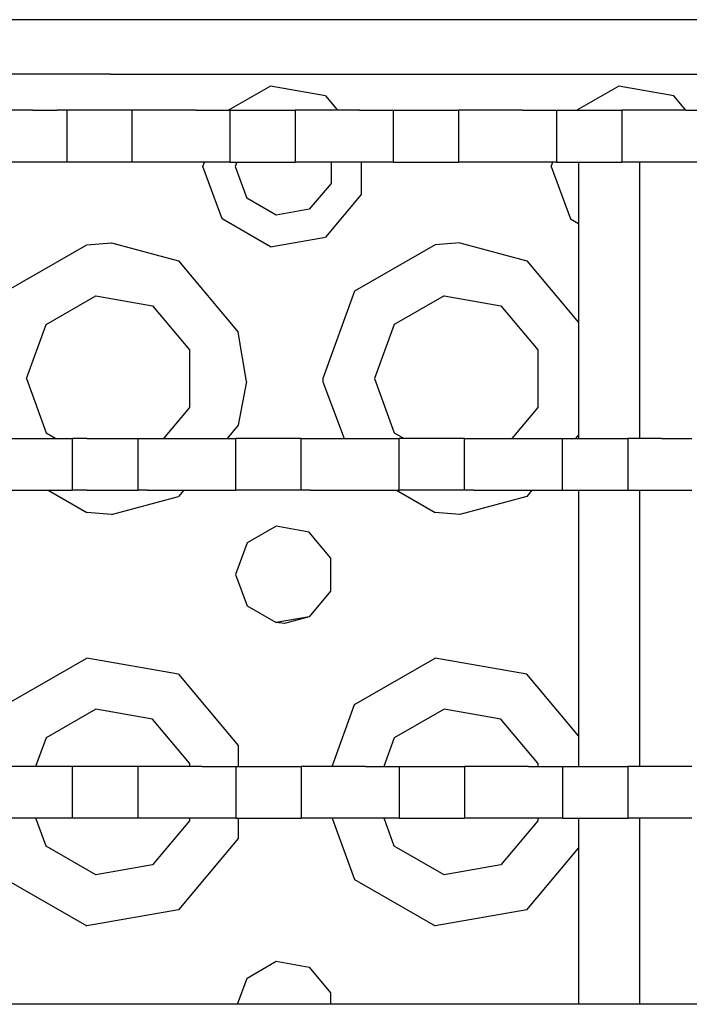
# Model space of a CAD drawing. Units: millimetres. Extents: x 640 to 9879, y -1600 to 1787.
# Drawn here: x 3249 to 3310, y 1199 to 1289 of the extents above; entities that cross this region are included whole.
import ezdxf

# ---------------------------------------------------------------- set-up
doc = ezdxf.new("R2010")
doc.units = ezdxf.units.MM
doc.layers.add('3', color=7, linetype='CONTINUOUS', true_color=0xffffff)

msp = doc.modelspace()

# ---------------------------------------------------------------- linework, layer by layer
at = {"layer": '3', "color": 18, "linetype": 'CONTINUOUS'}
for p, q in [((3577.287964, 1289.257812), (2831.678345, 1289.257812)), ((3577.287964, 1289.257812), (2831.678345, 1289.257812)), ((3257.287964, 1284.257812), (3225.287964, 1284.257812)), ((3257.287964, 1284.257812), (3225.287964, 1284.257812)), ((3257.287964, 1284.257812), (3225.287964, 1284.257812)), ((3257.287964, 1284.257812), (3225.287964, 1284.257812)), ((3257.287964, 1284.257812), (3289.287964, 1284.257812)), ((3257.287964, 1284.257812), (3289.287964, 1284.257812)), ((3257.287964, 1284.257812), (3289.287964, 1284.257812)), ((3257.287964, 1284.257812), (3289.287964, 1284.257812)), ((3289.287964, 1284.257812), (3321.287964, 1284.257812)), ((3289.287964, 1284.257812), (3321.287964, 1284.257812)), ((3289.287964, 1284.257812), (3321.287964, 1284.257812)), ((3289.287964, 1284.257812), (3321.287964, 1284.257812)), ((3271.985474, 1283.144043), (3268.145142, 1280.926758)), ((3271.985474, 1283.144043), (3268.145142, 1280.926758)), ((3271.985474, 1283.144043), (3268.145142, 1280.926758)), ((3271.985474, 1283.144043), (3268.145142, 1280.926758)), ((3277.037964, 1282.25293), (3271.985474, 1283.144043)), ((3277.037964, 1282.25293), (3271.985474, 1283.144043)), ((3277.037964, 1282.25293), (3271.985474, 1283.144043)), ((3277.037964, 1282.25293), (3271.985474, 1283.144043)), ((3303.985962, 1283.144043), (3300.145386, 1280.926758)), ((3303.985962, 1283.144043), (3300.145386, 1280.926758)), ((3303.985962, 1283.144043), (3300.145386, 1280.926758)), ((3303.985962, 1283.144043), (3300.145386, 1280.926758)), ((3309.037964, 1282.25293), (3303.985962, 1283.144043)), ((3309.037964, 1282.25293), (3303.985962, 1283.144043)), ((3309.037964, 1282.25293), (3303.985962, 1283.144043)), ((3309.037964, 1282.25293), (3303.985962, 1283.144043)), ((3277.037964, 1282.25293), (3278.151001, 1280.926758)), ((3277.037964, 1282.25293), (3278.151001, 1280.926758)), ((3277.037964, 1282.25293), (3278.151001, 1280.926758)), ((3277.037964, 1282.25293), (3278.151001, 1280.926758)), ((3310.151001, 1280.926758), (3309.037964, 1282.25293)), ((3310.151001, 1280.926758), (3309.037964, 1282.25293)), ((3310.151001, 1280.926758), (3309.037964, 1282.25293)), ((3310.151001, 1280.926758), (3309.037964, 1282.25293)), ((3250.15271, 1280.926758), (3247.371948, 1280.926758)), ((3250.15271, 1280.926758), (3252.402466, 1280.926758)), ((3253.261841, 1280.926758), (3252.402466, 1280.926758)), ((3259.264282, 1280.926758), (3253.261841, 1280.926758)), ((3253.261841, 1280.926758), (3253.261841, 1276.164062)), ((3253.261841, 1280.926758), (3253.261841, 1276.164062)), ((3259.264282, 1280.926758), (3259.264282, 1276.164062)), ((3260.123413, 1280.926758), (3259.264282, 1280.926758)), ((3259.264282, 1280.926758), (3259.264282, 1276.164062)), ((3262.373169, 1280.926758), (3260.123413, 1280.926758)), ((3265.154175, 1280.926758), (3262.373169, 1280.926758)), ((3265.154175, 1280.926758), (3267.403931, 1280.926758)), ((3267.403931, 1280.926758), (3268.263306, 1280.926758)), ((3268.263306, 1280.926758), (3268.263306, 1276.164062)), ((3268.263306, 1280.926758), (3268.263306, 1276.164062)), ((3268.263306, 1280.926758), (3274.265259, 1280.926758)), ((3275.124878, 1280.926758), (3274.265259, 1280.926758)), ((3274.265259, 1280.926758), (3274.265259, 1276.164062)), ((3274.265259, 1280.926758), (3274.265259, 1276.164062)), ((3277.37439, 1280.926758), (3275.124878, 1280.926758)), ((3280.155151, 1280.926758), (3277.37439, 1280.926758)), ((3280.155151, 1280.926758), (3282.404907, 1280.926758)), ((3282.404907, 1280.926758), (3283.264526, 1280.926758)), ((3283.264526, 1280.926758), (3289.266724, 1280.926758)), ((3283.264526, 1280.926758), (3283.264526, 1276.164062)), ((3283.264526, 1280.926758), (3283.264526, 1276.164062)), ((3290.125854, 1280.926758), (3289.266724, 1280.926758)), ((3289.266724, 1280.926758), (3289.266724, 1276.164062)), ((3289.266724, 1280.926758), (3289.266724, 1276.164062)), ((3292.37561, 1280.926758), (3290.125854, 1280.926758)), ((3295.156616, 1280.926758), (3292.37561, 1280.926758)), ((3295.156616, 1280.926758), (3297.406372, 1280.926758)), ((3297.406372, 1280.926758), (3298.265747, 1280.926758)), ((3298.265747, 1280.926758), (3298.265747, 1276.164062)), ((3298.265747, 1280.926758), (3304.2677, 1280.926758)), ((3298.265747, 1280.926758), (3298.265747, 1276.164062)), ((3304.2677, 1280.926758), (3304.2677, 1276.164062)), ((3304.2677, 1280.926758), (3304.2677, 1276.164062)), ((3305.126831, 1280.926758), (3304.2677, 1280.926758)), ((3307.377075, 1280.926758), (3305.126831, 1280.926758)), ((3310.158081, 1280.926758), (3307.377075, 1280.926758)), ((3310.158081, 1280.926758), (3312.407349, 1280.926758)), ((3250.15271, 1276.164062), (3247.371948, 1276.164062)), ((3252.402466, 1276.164062), (3250.15271, 1276.164062)), ((3253.261841, 1276.164062), (3252.402466, 1276.164062)), ((3255.100464, 1276.164062), (3253.261841, 1276.164062)), ((3259.264282, 1276.164062), (3255.100464, 1276.164062)), ((3260.123413, 1276.164062), (3259.264282, 1276.164062)), ((3262.373169, 1276.164062), (3260.123413, 1276.164062)), ((3265.154175, 1276.164062), (3262.373169, 1276.164062)), ((3267.403931, 1276.164062), (3265.154175, 1276.164062)), ((3265.78772, 1275.757812), (3265.935913, 1276.164062)), ((3265.78772, 1275.757812), (3265.935913, 1276.164062)), ((3265.78772, 1275.757812), (3265.935913, 1276.164062)), ((3265.78772, 1275.757812), (3265.935913, 1276.164062)), ((3267.542847, 1270.937012), (3265.78772, 1275.757812)), ((3267.542847, 1270.937012), (3265.78772, 1275.757812)), ((3267.542847, 1270.937012), (3265.78772, 1275.757812)), ((3267.542847, 1270.937012), (3265.78772, 1275.757812)), ((3268.263306, 1276.164062), (3267.403931, 1276.164062)), ((3268.263306, 1276.164062), (3274.265259, 1276.164062)), ((3268.894653, 1276.164062), (3268.746948, 1275.757812)), ((3268.894653, 1276.164062), (3268.746948, 1275.757812)), ((3268.746948, 1275.757812), (3269.809204, 1272.838867)), ((3268.746948, 1275.757812), (3269.809204, 1272.838867)), ((3275.124878, 1276.164062), (3274.265259, 1276.164062)), ((3277.37439, 1276.164062), (3275.124878, 1276.164062)), ((3280.155151, 1276.164062), (3277.37439, 1276.164062)), ((3277.555298, 1276.164062), (3277.555298, 1274.20459)), ((3277.555298, 1276.164062), (3277.555298, 1274.20459)), ((3282.404907, 1276.164062), (3280.155151, 1276.164062)), ((3280.335815, 1276.164062), (3280.335815, 1273.192871)), ((3280.335815, 1276.164062), (3280.335815, 1273.192871)), ((3280.335815, 1276.164062), (3280.335815, 1273.192871)), ((3280.335815, 1276.164062), (3280.335815, 1273.192871)), ((3283.264526, 1276.164062), (3282.404907, 1276.164062)), ((3283.264526, 1276.164062), (3289.266724, 1276.164062)), ((3290.125854, 1276.164062), (3289.266724, 1276.164062)), ((3292.37561, 1276.164062), (3290.125854, 1276.164062)), ((3295.156616, 1276.164062), (3292.37561, 1276.164062)), ((3297.406372, 1276.164062), (3295.156616, 1276.164062)), ((3298.265747, 1276.164062), (3297.406372, 1276.164062)), ((3297.788208, 1275.757812), (3297.935913, 1276.164062)), ((3297.788208, 1275.757812), (3297.935913, 1276.164062)), ((3297.788208, 1275.757812), (3297.935913, 1276.164062)), ((3297.788208, 1275.757812), (3297.935913, 1276.164062)), ((3297.788208, 1275.757812), (3299.542603, 1270.937012)), ((3297.788208, 1275.757812), (3299.542603, 1270.937012)), ((3297.788208, 1275.757812), (3299.542603, 1270.937012)), ((3297.788208, 1275.757812), (3299.542603, 1270.937012)), ((3298.265747, 1276.164062), (3304.2677, 1276.164062)), ((3300.287964, 1276.164062), (3300.287964, 1250.76416)), ((3305.126831, 1276.164062), (3304.2677, 1276.164062)), ((3307.377075, 1276.164062), (3305.126831, 1276.164062)), ((3305.900513, 1276.164062), (3305.900513, 1250.76416)), ((3305.900513, 1276.164062), (3305.900513, 1250.76416)), ((3310.158081, 1276.164062), (3307.377075, 1276.164062)), ((3312.407349, 1276.164062), (3310.158081, 1276.164062)), ((3277.555298, 1274.20459), (3275.558472, 1271.825195)), ((3277.555298, 1274.20459), (3275.558472, 1271.825195)), ((3272.49939, 1271.285645), (3269.809204, 1272.838867)), ((3272.49939, 1271.285645), (3269.809204, 1272.838867)), ((3280.335815, 1273.192871), (3277.037964, 1269.262695)), ((3280.335815, 1273.192871), (3277.037964, 1269.262695)), ((3280.335815, 1273.192871), (3277.037964, 1269.262695)), ((3280.335815, 1273.192871), (3277.037964, 1269.262695)), ((3271.985474, 1268.37207), (3267.542847, 1270.937012)), ((3271.985474, 1268.37207), (3267.542847, 1270.937012)), ((3271.985474, 1268.37207), (3267.542847, 1270.937012)), ((3271.985474, 1268.37207), (3267.542847, 1270.937012)), ((3275.558472, 1271.825195), (3272.49939, 1271.285645)), ((3275.558472, 1271.825195), (3272.49939, 1271.285645)), ((3299.542603, 1270.937012), (3300.287964, 1270.506836)), ((3299.542603, 1270.937012), (3300.287964, 1270.506836)), ((3299.542603, 1270.937012), (3300.287964, 1270.506836)), ((3299.542603, 1270.937012), (3300.287964, 1270.506836)), ((3271.985474, 1268.37207), (3277.037964, 1269.262695)), ((3271.985474, 1268.37207), (3277.037964, 1269.262695)), ((3271.985474, 1268.37207), (3277.037964, 1269.262695)), ((3271.985474, 1268.37207), (3277.037964, 1269.262695)), ((3247.712524, 1264.292969), (3255.117554, 1268.568359)), ((3247.712524, 1264.292969), (3255.117554, 1268.568359)), ((3247.712524, 1264.292969), (3255.117554, 1268.568359)), ((3247.712524, 1264.292969), (3255.117554, 1268.568359)), ((3255.117554, 1268.568359), (3257.389038, 1268.757812)), ((3255.117554, 1268.568359), (3257.389038, 1268.757812)), ((3255.117554, 1268.568359), (3257.389038, 1268.757812)), ((3255.117554, 1268.568359), (3257.389038, 1268.757812)), ((3257.389038, 1268.757812), (3263.537964, 1267.083496)), ((3257.389038, 1268.757812), (3263.537964, 1267.083496)), ((3257.389038, 1268.757812), (3263.537964, 1267.083496)), ((3257.389038, 1268.757812), (3263.537964, 1267.083496)), ((3287.117554, 1268.568359), (3279.712524, 1264.292969)), ((3287.117554, 1268.568359), (3279.712524, 1264.292969)), ((3287.117554, 1268.568359), (3279.712524, 1264.292969)), ((3287.117554, 1268.568359), (3279.712524, 1264.292969)), ((3289.389038, 1268.757812), (3287.117554, 1268.568359)), ((3289.389038, 1268.757812), (3287.117554, 1268.568359)), ((3289.389038, 1268.757812), (3287.117554, 1268.568359)), ((3289.389038, 1268.757812), (3287.117554, 1268.568359)), ((3289.389038, 1268.757812), (3295.537964, 1267.083496)), ((3289.389038, 1268.757812), (3295.537964, 1267.083496)), ((3289.389038, 1268.757812), (3295.537964, 1267.083496)), ((3289.389038, 1268.757812), (3295.537964, 1267.083496)), ((3263.537964, 1267.083496), (3269.034058, 1260.532715)), ((3263.537964, 1267.083496), (3269.034058, 1260.532715)), ((3263.537964, 1267.083496), (3269.034058, 1260.532715)), ((3263.537964, 1267.083496), (3269.034058, 1260.532715)), ((3295.537964, 1267.083496), (3300.287964, 1261.422363)), ((3295.537964, 1267.083496), (3300.287964, 1261.422363)), ((3295.537964, 1267.083496), (3300.287964, 1261.422363)), ((3295.537964, 1267.083496), (3300.287964, 1261.422363)), ((3251.365356, 1261.227539), (3255.945435, 1263.87207)), ((3251.365356, 1261.227539), (3255.945435, 1263.87207)), ((3255.945435, 1263.87207), (3261.153687, 1262.953125)), ((3255.945435, 1263.87207), (3261.153687, 1262.953125)), ((3279.712524, 1264.292969), (3276.788208, 1256.257812)), ((3279.712524, 1264.292969), (3276.788208, 1256.257812)), ((3279.712524, 1264.292969), (3276.788208, 1256.257812)), ((3279.712524, 1264.292969), (3276.788208, 1256.257812)), ((3287.945679, 1263.87207), (3283.365845, 1261.227539)), ((3287.945679, 1263.87207), (3283.365845, 1261.227539)), ((3287.945679, 1263.87207), (3293.153687, 1262.953125)), ((3287.945679, 1263.87207), (3293.153687, 1262.953125)), ((3261.153687, 1262.953125), (3264.553101, 1258.901855)), ((3261.153687, 1262.953125), (3264.553101, 1258.901855)), ((3293.153687, 1262.953125), (3296.553101, 1258.901855)), ((3293.153687, 1262.953125), (3296.553101, 1258.901855)), ((3249.557007, 1256.257812), (3251.365356, 1261.227539)), ((3249.557007, 1256.257812), (3251.365356, 1261.227539)), ((3283.365845, 1261.227539), (3281.556519, 1256.257812)), ((3283.365845, 1261.227539), (3281.556519, 1256.257812)), ((3269.785522, 1256.007812), (3269.034058, 1260.532715)), ((3269.785522, 1256.007812), (3269.034058, 1260.532715)), ((3269.785522, 1256.007812), (3269.034058, 1260.532715)), ((3269.785522, 1256.007812), (3269.034058, 1260.532715)), ((3264.553101, 1258.901855), (3264.553101, 1253.61377)), ((3264.553101, 1258.901855), (3264.553101, 1253.61377)), ((3296.553101, 1258.901855), (3296.553101, 1253.61377)), ((3296.553101, 1258.901855), (3296.553101, 1253.61377)), ((3249.557007, 1256.257812), (3251.365356, 1251.288086)), ((3249.557007, 1256.257812), (3251.365356, 1251.288086)), ((3269.785522, 1256.007812), (3269.034058, 1251.98291)), ((3269.785522, 1256.007812), (3269.034058, 1251.98291)), ((3269.785522, 1256.007812), (3269.034058, 1251.98291)), ((3269.785522, 1256.007812), (3269.034058, 1251.98291)), ((3276.788208, 1256.257812), (3276.791382, 1255.976074)), ((3276.788208, 1256.257812), (3276.791382, 1255.976074)), ((3276.788208, 1256.257812), (3276.791382, 1255.976074)), ((3276.788208, 1256.257812), (3276.791382, 1255.976074)), ((3276.791382, 1255.976074), (3278.755249, 1250.76416)), ((3276.791382, 1255.976074), (3278.755249, 1250.76416)), ((3276.791382, 1255.976074), (3278.755249, 1250.76416)), ((3276.791382, 1255.976074), (3278.755249, 1250.76416)), ((3281.556519, 1256.257812), (3283.365845, 1251.288086)), ((3281.556519, 1256.257812), (3283.365845, 1251.288086)), ((3264.553101, 1253.61377), (3262.161987, 1250.76416)), ((3264.553101, 1253.61377), (3262.161987, 1250.76416)), ((3296.553101, 1253.61377), (3294.161987, 1250.76416)), ((3296.553101, 1253.61377), (3294.161987, 1250.76416)), ((3269.034058, 1251.98291), (3268.011597, 1250.76416)), ((3269.034058, 1251.98291), (3268.011597, 1250.76416)), ((3269.034058, 1251.98291), (3268.011597, 1250.76416)), ((3269.034058, 1251.98291), (3268.011597, 1250.76416)), ((3251.365356, 1251.288086), (3252.27356, 1250.76416)), ((3251.365356, 1251.288086), (3252.27356, 1250.76416)), ((3283.365845, 1251.288086), (3284.27356, 1250.76416)), ((3283.365845, 1251.288086), (3284.27356, 1250.76416)), ((3300.287964, 1251.093262), (3300.011597, 1250.76416)), ((3300.287964, 1251.093262), (3300.011597, 1250.76416)), ((3300.287964, 1251.093262), (3300.011597, 1250.76416)), ((3300.287964, 1251.093262), (3300.011597, 1250.76416)), ((3247.920776, 1250.76416), (3250.701538, 1250.76416)), ((3250.701538, 1250.76416), (3252.951294, 1250.76416)), ((3252.951294, 1250.76416), (3253.810669, 1250.76416)), ((3255.100464, 1250.76416), (3253.810669, 1250.76416)), ((3253.810669, 1246.001465), (3253.810669, 1250.76416)), ((3253.810669, 1246.001465), (3253.810669, 1250.76416)), ((3255.100464, 1250.76416), (3259.812622, 1250.76416)), ((3259.812622, 1250.76416), (3259.812622, 1246.001465)), ((3259.812622, 1250.76416), (3259.812622, 1246.001465)), ((3259.812622, 1250.76416), (3260.671753, 1250.76416)), ((3260.671753, 1250.76416), (3262.921753, 1250.76416)), ((3262.921753, 1250.76416), (3265.702515, 1250.76416)), ((3265.702515, 1250.76416), (3267.952515, 1250.76416)), ((3267.952515, 1250.76416), (3268.811646, 1250.76416)), ((3268.811646, 1246.001465), (3268.811646, 1250.76416)), ((3274.813599, 1250.76416), (3268.811646, 1250.76416)), ((3268.811646, 1246.001465), (3268.811646, 1250.76416)), ((3274.813599, 1246.001465), (3274.813599, 1250.76416)), ((3274.813599, 1246.001465), (3274.813599, 1250.76416)), ((3274.813599, 1250.76416), (3275.673218, 1250.76416)), ((3275.673218, 1250.76416), (3277.923218, 1250.76416)), ((3277.923218, 1250.76416), (3280.703979, 1250.76416)), ((3280.703979, 1250.76416), (3282.953735, 1250.76416)), ((3282.953735, 1250.76416), (3283.81311, 1250.76416)), ((3289.815063, 1250.76416), (3283.81311, 1250.76416)), ((3283.81311, 1246.001465), (3283.81311, 1250.76416)), ((3283.81311, 1246.001465), (3283.81311, 1250.76416)), ((3289.815063, 1250.76416), (3290.674683, 1250.76416)), ((3289.815063, 1246.001465), (3289.815063, 1250.76416)), ((3289.815063, 1246.001465), (3289.815063, 1250.76416)), ((3290.674683, 1250.76416), (3292.924194, 1250.76416)), ((3292.924194, 1250.76416), (3295.705444, 1250.76416)), ((3295.705444, 1250.76416), (3297.954956, 1250.76416)), ((3297.954956, 1250.76416), (3298.814575, 1250.76416)), ((3298.814575, 1246.001465), (3298.814575, 1250.76416)), ((3298.814575, 1246.001465), (3298.814575, 1250.76416)), ((3298.814575, 1250.76416), (3304.816528, 1250.76416)), ((3304.816528, 1250.76416), (3304.816528, 1246.001465)), ((3304.816528, 1250.76416), (3304.816528, 1246.001465)), ((3305.675659, 1250.76416), (3304.816528, 1250.76416)), ((3307.925659, 1250.76416), (3305.675659, 1250.76416)), ((3307.925659, 1250.76416), (3310.706421, 1250.76416)), ((3247.920776, 1246.001465), (3250.701538, 1246.001465)), ((3250.701538, 1246.001465), (3252.951294, 1246.001465)), ((3251.559937, 1246.001465), (3255.117554, 1243.947754)), ((3251.559937, 1246.001465), (3255.117554, 1243.947754)), ((3251.559937, 1246.001465), (3255.117554, 1243.947754)), ((3251.559937, 1246.001465), (3255.117554, 1243.947754)), ((3252.951294, 1246.001465), (3253.810669, 1246.001465)), ((3255.100464, 1246.001465), (3253.810669, 1246.001465)), ((3255.100464, 1246.001465), (3259.812622, 1246.001465)), ((3260.671753, 1246.001465), (3259.812622, 1246.001465)), ((3260.671753, 1246.001465), (3262.921753, 1246.001465)), ((3262.921753, 1246.001465), (3265.702515, 1246.001465)), ((3264.015503, 1246.001465), (3263.537964, 1245.432617)), ((3264.015503, 1246.001465), (3263.537964, 1245.432617)), ((3264.015503, 1246.001465), (3263.537964, 1245.432617)), ((3264.015503, 1246.001465), (3263.537964, 1245.432617)), ((3265.702515, 1246.001465), (3267.952515, 1246.001465)), ((3267.952515, 1246.001465), (3268.811646, 1246.001465)), ((3274.813599, 1246.001465), (3268.811646, 1246.001465)), ((3275.673218, 1246.001465), (3274.813599, 1246.001465)), ((3275.673218, 1246.001465), (3277.923218, 1246.001465)), ((3277.923218, 1246.001465), (3280.703979, 1246.001465)), ((3280.703979, 1246.001465), (3282.953735, 1246.001465)), ((3282.953735, 1246.001465), (3283.81311, 1246.001465)), ((3283.559937, 1246.001465), (3287.117554, 1243.947754)), ((3283.559937, 1246.001465), (3287.117554, 1243.947754)), ((3283.559937, 1246.001465), (3287.117554, 1243.947754)), ((3283.559937, 1246.001465), (3287.117554, 1243.947754)), ((3289.815063, 1246.001465), (3283.81311, 1246.001465)), ((3290.674683, 1246.001465), (3289.815063, 1246.001465)), ((3290.674683, 1246.001465), (3292.924194, 1246.001465)), ((3292.924194, 1246.001465), (3295.705444, 1246.001465)), ((3296.015503, 1246.001465), (3295.537964, 1245.432617)), ((3296.015503, 1246.001465), (3295.537964, 1245.432617)), ((3296.015503, 1246.001465), (3295.537964, 1245.432617)), ((3296.015503, 1246.001465), (3295.537964, 1245.432617)), ((3295.705444, 1246.001465), (3297.954956, 1246.001465)), ((3297.954956, 1246.001465), (3298.814575, 1246.001465)), ((3298.814575, 1246.001465), (3304.816528, 1246.001465)), ((3300.287964, 1246.001465), (3300.287964, 1220.601562)), ((3304.816528, 1246.001465), (3305.675659, 1246.001465)), ((3305.675659, 1246.001465), (3307.925659, 1246.001465)), ((3305.900513, 1246.001465), (3305.900513, 1220.601562)), ((3305.900513, 1246.001465), (3305.900513, 1220.601562)), ((3307.925659, 1246.001465), (3310.706421, 1246.001465)), ((3257.389038, 1243.758301), (3263.537964, 1245.432617)), ((3257.389038, 1243.758301), (3263.537964, 1245.432617)), ((3257.389038, 1243.758301), (3263.537964, 1245.432617)), ((3257.389038, 1243.758301), (3263.537964, 1245.432617)), ((3295.537964, 1245.432617), (3289.389038, 1243.758301)), ((3295.537964, 1245.432617), (3289.389038, 1243.758301)), ((3295.537964, 1245.432617), (3289.389038, 1243.758301)), ((3295.537964, 1245.432617), (3289.389038, 1243.758301)), ((3257.389038, 1243.758301), (3255.117554, 1243.947754)), ((3257.389038, 1243.758301), (3255.117554, 1243.947754)), ((3257.389038, 1243.758301), (3255.117554, 1243.947754)), ((3257.389038, 1243.758301), (3255.117554, 1243.947754)), ((3289.389038, 1243.758301), (3287.117554, 1243.947754)), ((3289.389038, 1243.758301), (3287.117554, 1243.947754)), ((3289.389038, 1243.758301), (3287.117554, 1243.947754)), ((3289.389038, 1243.758301), (3287.117554, 1243.947754)), ((3272.506714, 1242.689453), (3269.840698, 1241.150391)), ((3272.506714, 1242.689453), (3269.840698, 1241.150391)), ((3275.537964, 1242.154785), (3272.506714, 1242.689453)), ((3275.537964, 1242.154785), (3272.506714, 1242.689453)), ((3277.516479, 1239.796875), (3275.537964, 1242.154785)), ((3277.516479, 1239.796875), (3275.537964, 1242.154785)), ((3269.840698, 1241.150391), (3268.787964, 1238.257812)), ((3269.840698, 1241.150391), (3268.787964, 1238.257812)), ((3277.516479, 1239.796875), (3277.516479, 1236.71875)), ((3277.516479, 1239.796875), (3277.516479, 1236.71875)), ((3268.787964, 1238.257812), (3269.840698, 1235.365723)), ((3268.787964, 1238.257812), (3269.840698, 1235.365723)), ((3277.516479, 1236.71875), (3275.537964, 1234.36084)), ((3277.516479, 1236.71875), (3275.537964, 1234.36084)), ((3269.840698, 1235.365723), (3272.506714, 1233.82666)), ((3269.840698, 1235.365723), (3272.506714, 1233.82666)), ((3275.537964, 1234.36084), (3272.506714, 1233.82666)), ((3275.537964, 1234.36084), (3272.506714, 1233.82666)), ((3273.288208, 1233.757812), (3272.506714, 1233.82666)), ((3273.288208, 1233.757812), (3272.506714, 1233.82666)), ((3275.537964, 1234.36084), (3273.288208, 1233.757812)), ((3275.537964, 1234.36084), (3273.288208, 1233.757812)), ((3247.712524, 1226.292969), (3255.117554, 1230.568359)), ((3247.712524, 1226.292969), (3255.117554, 1230.568359)), ((3247.712524, 1226.292969), (3255.117554, 1230.568359)), ((3247.712524, 1226.292969), (3255.117554, 1230.568359)), ((3263.537964, 1229.083496), (3255.117554, 1230.568359)), ((3263.537964, 1229.083496), (3255.117554, 1230.568359)), ((3263.537964, 1229.083496), (3255.117554, 1230.568359)), ((3263.537964, 1229.083496), (3255.117554, 1230.568359)), ((3279.712524, 1226.292969), (3287.117554, 1230.568359)), ((3279.712524, 1226.292969), (3287.117554, 1230.568359)), ((3279.712524, 1226.292969), (3287.117554, 1230.568359)), ((3279.712524, 1226.292969), (3287.117554, 1230.568359)), ((3295.537964, 1229.083496), (3287.117554, 1230.568359)), ((3295.537964, 1229.083496), (3287.117554, 1230.568359)), ((3295.537964, 1229.083496), (3287.117554, 1230.568359)), ((3295.537964, 1229.083496), (3287.117554, 1230.568359)), ((3263.537964, 1229.083496), (3269.034058, 1222.533203)), ((3263.537964, 1229.083496), (3269.034058, 1222.533203)), ((3263.537964, 1229.083496), (3269.034058, 1222.533203)), ((3263.537964, 1229.083496), (3269.034058, 1222.533203)), ((3300.287964, 1223.422363), (3295.537964, 1229.083496)), ((3300.287964, 1223.422363), (3295.537964, 1229.083496)), ((3300.287964, 1223.422363), (3295.537964, 1229.083496)), ((3300.287964, 1223.422363), (3295.537964, 1229.083496)), ((3255.945435, 1225.87207), (3251.365356, 1223.227539)), ((3255.945435, 1225.87207), (3251.365356, 1223.227539)), ((3261.153687, 1224.953125), (3255.945435, 1225.87207)), ((3261.153687, 1224.953125), (3255.945435, 1225.87207)), ((3277.641235, 1220.601562), (3279.712524, 1226.292969)), ((3277.641235, 1220.601562), (3279.712524, 1226.292969)), ((3277.641235, 1220.601562), (3279.712524, 1226.292969)), ((3277.641235, 1220.601562), (3279.712524, 1226.292969)), ((3287.945679, 1225.87207), (3283.365845, 1223.227539)), ((3287.945679, 1225.87207), (3283.365845, 1223.227539)), ((3293.153687, 1224.953125), (3287.945679, 1225.87207)), ((3293.153687, 1224.953125), (3287.945679, 1225.87207)), ((3264.553101, 1220.901855), (3261.153687, 1224.953125)), ((3264.553101, 1220.901855), (3261.153687, 1224.953125)), ((3296.553101, 1220.901855), (3293.153687, 1224.953125)), ((3296.553101, 1220.901855), (3293.153687, 1224.953125)), ((3251.365356, 1223.227539), (3250.410034, 1220.601562)), ((3251.365356, 1223.227539), (3250.410034, 1220.601562)), ((3283.365845, 1223.227539), (3282.410034, 1220.601562)), ((3283.365845, 1223.227539), (3282.410034, 1220.601562)), ((3269.034058, 1222.533203), (3269.034058, 1220.601562)), ((3269.034058, 1222.533203), (3269.034058, 1220.601562)), ((3269.034058, 1222.533203), (3269.034058, 1220.601562)), ((3269.034058, 1222.533203), (3269.034058, 1220.601562)), ((3250.701538, 1220.601562), (3247.920776, 1220.601562)), ((3252.951294, 1220.601562), (3250.701538, 1220.601562)), ((3253.810669, 1220.601562), (3252.951294, 1220.601562)), ((3255.100464, 1220.601562), (3253.810669, 1220.601562)), ((3253.810669, 1215.839355), (3253.810669, 1220.601562)), ((3253.810669, 1215.839355), (3253.810669, 1220.601562)), ((3259.812622, 1220.601562), (3255.100464, 1220.601562)), ((3259.812622, 1220.601562), (3259.812622, 1215.839355)), ((3259.812622, 1220.601562), (3259.812622, 1215.839355)), ((3260.671753, 1220.601562), (3259.812622, 1220.601562)), ((3262.921753, 1220.601562), (3260.671753, 1220.601562)), ((3265.702515, 1220.601562), (3262.921753, 1220.601562)), ((3264.553101, 1220.901855), (3264.553101, 1220.601562)), ((3264.553101, 1220.901855), (3264.553101, 1220.601562)), ((3265.702515, 1220.601562), (3267.952515, 1220.601562)), ((3267.952515, 1220.601562), (3268.811646, 1220.601562)), ((3268.811646, 1220.601562), (3268.811646, 1215.839355)), ((3268.811646, 1220.601562), (3274.813599, 1220.601562)), ((3268.811646, 1220.601562), (3268.811646, 1215.839355)), ((3274.813599, 1220.601562), (3274.813599, 1215.839355)), ((3275.673218, 1220.601562), (3274.813599, 1220.601562)), ((3274.813599, 1220.601562), (3274.813599, 1215.839355)), ((3277.923218, 1220.601562), (3275.673218, 1220.601562)), ((3280.703979, 1220.601562), (3277.923218, 1220.601562)), ((3280.703979, 1220.601562), (3282.953735, 1220.601562)), ((3282.953735, 1220.601562), (3283.81311, 1220.601562)), ((3283.81311, 1220.601562), (3283.81311, 1215.839355)), ((3283.81311, 1220.601562), (3289.815063, 1220.601562)), ((3283.81311, 1220.601562), (3283.81311, 1215.839355)), ((3289.815063, 1220.601562), (3289.815063, 1215.839355)), ((3289.815063, 1220.601562), (3289.815063, 1215.839355)), ((3290.674683, 1220.601562), (3289.815063, 1220.601562)), ((3292.924194, 1220.601562), (3290.674683, 1220.601562)), ((3295.705444, 1220.601562), (3292.924194, 1220.601562)), ((3295.705444, 1220.601562), (3297.954956, 1220.601562)), ((3296.553101, 1220.901855), (3296.553101, 1220.601562)), ((3296.553101, 1220.901855), (3296.553101, 1220.601562)), ((3297.954956, 1220.601562), (3298.814575, 1220.601562)), ((3298.814575, 1220.601562), (3298.814575, 1215.839355)), ((3298.814575, 1220.601562), (3298.814575, 1215.839355)), ((3298.814575, 1220.601562), (3304.816528, 1220.601562)), ((3304.816528, 1220.601562), (3304.816528, 1215.839355)), ((3305.675659, 1220.601562), (3304.816528, 1220.601562)), ((3304.816528, 1220.601562), (3304.816528, 1215.839355)), ((3307.925659, 1220.601562), (3305.675659, 1220.601562)), ((3310.706421, 1220.601562), (3307.925659, 1220.601562)), ((3250.701538, 1215.839355), (3247.920776, 1215.839355)), ((3251.365356, 1213.288086), (3250.437134, 1215.839355)), ((3251.365356, 1213.288086), (3250.437134, 1215.839355)), ((3252.951294, 1215.839355), (3250.701538, 1215.839355)), ((3253.810669, 1215.839355), (3252.951294, 1215.839355)), ((3255.100464, 1215.839355), (3253.810669, 1215.839355)), ((3259.812622, 1215.839355), (3255.100464, 1215.839355)), ((3260.671753, 1215.839355), (3259.812622, 1215.839355)), ((3262.921753, 1215.839355), (3260.671753, 1215.839355)), ((3265.702515, 1215.839355), (3262.921753, 1215.839355)), ((3264.553101, 1215.839355), (3264.553101, 1215.61377)), ((3264.553101, 1215.839355), (3264.553101, 1215.61377)), ((3267.952515, 1215.839355), (3265.702515, 1215.839355)), ((3268.811646, 1215.839355), (3267.952515, 1215.839355)), ((3268.811646, 1215.839355), (3274.813599, 1215.839355)), ((3269.034058, 1215.839355), (3269.034058, 1213.98291)), ((3269.034058, 1215.839355), (3269.034058, 1213.98291)), ((3269.034058, 1215.839355), (3269.034058, 1213.98291)), ((3269.034058, 1215.839355), (3269.034058, 1213.98291)), ((3275.673218, 1215.839355), (3274.813599, 1215.839355)), ((3277.923218, 1215.839355), (3275.673218, 1215.839355)), ((3277.668579, 1215.839355), (3279.712524, 1210.223145)), ((3277.668579, 1215.839355), (3279.712524, 1210.223145)), ((3277.668579, 1215.839355), (3279.712524, 1210.223145)), ((3277.668579, 1215.839355), (3279.712524, 1210.223145)), ((3280.703979, 1215.839355), (3277.923218, 1215.839355)), ((3282.953735, 1215.839355), (3280.703979, 1215.839355)), ((3283.365845, 1213.288086), (3282.437134, 1215.839355)), ((3283.365845, 1213.288086), (3282.437134, 1215.839355)), ((3283.81311, 1215.839355), (3282.953735, 1215.839355)), ((3283.81311, 1215.839355), (3289.815063, 1215.839355)), ((3290.674683, 1215.839355), (3289.815063, 1215.839355)), ((3292.924194, 1215.839355), (3290.674683, 1215.839355)), ((3295.705444, 1215.839355), (3292.924194, 1215.839355)), ((3297.954956, 1215.839355), (3295.705444, 1215.839355)), ((3296.553101, 1215.839355), (3296.553101, 1215.61377)), ((3296.553101, 1215.839355), (3296.553101, 1215.61377)), ((3298.814575, 1215.839355), (3297.954956, 1215.839355)), ((3298.814575, 1215.839355), (3304.816528, 1215.839355)), ((3300.287964, 1215.839355), (3300.287964, 1198.73584)), ((3305.675659, 1215.839355), (3304.816528, 1215.839355)), ((3307.925659, 1215.839355), (3305.675659, 1215.839355)), ((3305.900513, 1215.839355), (3305.900513, 1198.73584)), ((3305.900513, 1215.839355), (3305.900513, 1198.73584)), ((3310.706421, 1215.839355), (3307.925659, 1215.839355)), ((3264.553101, 1215.61377), (3261.153687, 1211.5625)), ((3264.553101, 1215.61377), (3261.153687, 1211.5625)), ((3296.553101, 1215.61377), (3293.153687, 1211.5625)), ((3296.553101, 1215.61377), (3293.153687, 1211.5625)), ((3269.034058, 1213.98291), (3263.537964, 1207.432617)), ((3269.034058, 1213.98291), (3263.537964, 1207.432617)), ((3269.034058, 1213.98291), (3263.537964, 1207.432617)), ((3269.034058, 1213.98291), (3263.537964, 1207.432617)), ((3255.945435, 1210.644043), (3251.365356, 1213.288086)), ((3255.945435, 1210.644043), (3251.365356, 1213.288086)), ((3287.945679, 1210.644043), (3283.365845, 1213.288086)), ((3287.945679, 1210.644043), (3283.365845, 1213.288086)), ((3295.537964, 1207.432617), (3300.287964, 1213.093262)), ((3295.537964, 1207.432617), (3300.287964, 1213.093262)), ((3295.537964, 1207.432617), (3300.287964, 1213.093262)), ((3295.537964, 1207.432617), (3300.287964, 1213.093262)), ((3261.153687, 1211.5625), (3255.945435, 1210.644043)), ((3261.153687, 1211.5625), (3255.945435, 1210.644043)), ((3293.153687, 1211.5625), (3287.945679, 1210.644043)), ((3293.153687, 1211.5625), (3287.945679, 1210.644043)), ((3247.712524, 1210.223145), (3255.117554, 1205.947754)), ((3247.712524, 1210.223145), (3255.117554, 1205.947754)), ((3247.712524, 1210.223145), (3255.117554, 1205.947754)), ((3247.712524, 1210.223145), (3255.117554, 1205.947754)), ((3279.712524, 1210.223145), (3287.117554, 1205.947754)), ((3279.712524, 1210.223145), (3287.117554, 1205.947754)), ((3279.712524, 1210.223145), (3287.117554, 1205.947754)), ((3279.712524, 1210.223145), (3287.117554, 1205.947754)), ((3263.537964, 1207.432617), (3255.117554, 1205.947754)), ((3263.537964, 1207.432617), (3255.117554, 1205.947754)), ((3263.537964, 1207.432617), (3255.117554, 1205.947754)), ((3263.537964, 1207.432617), (3255.117554, 1205.947754)), ((3295.537964, 1207.432617), (3287.117554, 1205.947754)), ((3295.537964, 1207.432617), (3287.117554, 1205.947754)), ((3295.537964, 1207.432617), (3287.117554, 1205.947754)), ((3295.537964, 1207.432617), (3287.117554, 1205.947754)), ((3269.840698, 1201.150391), (3272.506714, 1202.689453)), ((3269.840698, 1201.150391), (3272.506714, 1202.689453)), ((3272.506714, 1202.689453), (3275.537964, 1202.155273)), ((3272.506714, 1202.689453), (3275.537964, 1202.155273)), ((3275.537964, 1202.155273), (3277.516479, 1199.797363)), ((3275.537964, 1202.155273), (3277.516479, 1199.797363)), ((3268.962036, 1198.73584), (3269.840698, 1201.150391)), ((3268.962036, 1198.73584), (3269.840698, 1201.150391)), ((3277.516479, 1199.797363), (3277.516479, 1198.73584)), ((3277.516479, 1199.797363), (3277.516479, 1198.73584)), ((3449.288452, 1198.73584), (2804.495483, 1198.73584)), ((3449.288452, 1198.73584), (2804.495483, 1198.73584))]:
    msp.add_line(p, q, dxfattribs=at)

doc.saveas('drawing.dxf')
